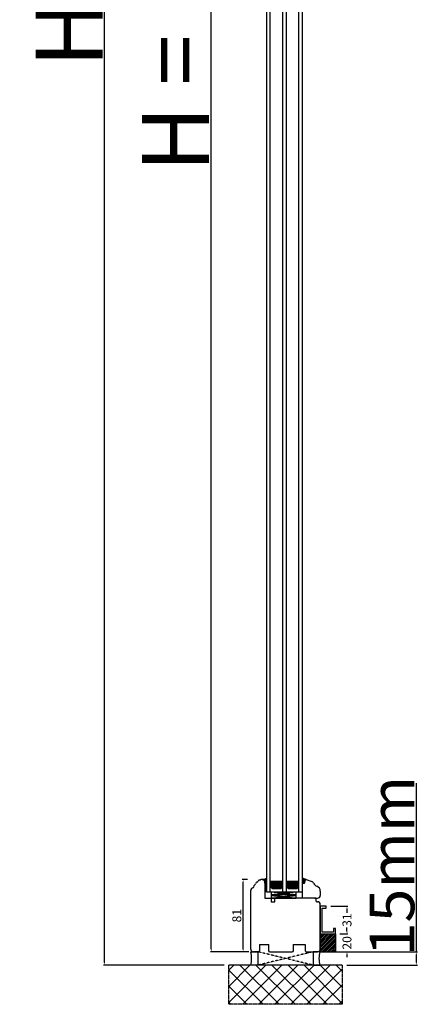
# Model space of a CAD drawing. Units: millimetres. Extents: x 69011 to 99111, y -25293 to -3893.
# Drawn here: x 75161 to 75612, y -13310 to -12207 of the extents above; entities that cross this region are included whole.
import ezdxf

# ---------------------------------------------------------------- set-up
doc = ezdxf.new("R2010")
doc.units = ezdxf.units.MM
for name, pattern in [('CENTER2', [2, 1.25, -0.25, 0.25, -0.25]), ('DASHED', [15, 7, -8]), ('HIDDEN', [0.375, 0.25, -0.125])]:
    doc.linetypes.add(name, pattern=pattern)
for name, color, linetype in [('1', 7, 'Continuous'), ('listwa', 5, 'Continuous'), ('ościeżnica', 30, 'Continuous'), ('P', 7, 'Continuous'), ('PL_CONT', 210, 'Continuous'), ('skrzydło', 1, 'Continuous'), ('WA_CENT', 54, 'CENTER2'), ('WA_CONT', 62, 'Continuous'), ('WA_HATCH', 56, 'Continuous'), ('WO_HIDD', 32, 'HIDDEN')]:
    doc.layers.add(name, color=color, linetype=linetype)
doc.styles.get("Standard").update_dxf_attribs({"font": 'arial.ttf'})
doc.dimstyles.new('główny', dxfattribs={"dimtxt": 10, "dimasz": 3, "dimexe": 1, "dimexo": 5, "dimgap": 2, "dimtad": 1, "dimdec": 1, "dimrnd": 0.05, "dimdsep": 46, "dimtxsty": 'Standard', "dimcen": 1.5, "dimclrd": 5, "dimclre": 5, "dimclrt": 1, "dimadec": 1, "dimazin": 2, "dimtfac": 1, "dimtdec": 1, "dimtofl": 0, "dimtmove": 0, "dimatfit": 3, "dimfxl": 1, "dimtolj": 1, "dimtzin": 0, "dimarcsym": 0})

# ---------------------------------------------------------------- blocks, each defined once
blk = doc.blocks.new('*D138')
at = {"color": 5, "lineweight": -2, "transparency": 16777216}
for p, q in [((75416.8, -13170.1), (75410.9, -13170.1)), ((75411.7, -13251.1), (75410.9, -13251.1))]:
    blk.add_line(p, q, dxfattribs=at)
at = {"color": 5, "linetype": 'Continuous', "lineweight": -2, "transparency": 16777216}
blk.add_line((75411.9, -13248.1), (75411.9, -13173.1), dxfattribs=at)
at = {"color": 5, "transparency": 16777216}
for points in [[(75411.4, -13173.1), (75412.4, -13173.1), (75411.9, -13170.1)], [(75411.4, -13248.1), (75412.4, -13248.1), (75411.9, -13251.1)]]:
    blk.add_solid(points, dxfattribs=at)
at = {"layer": 'Defpoints', "color": 0, "transparency": 16777216}
for p in [(75411.9, -13170.1), (75421.8, -13170.1), (75416.7, -13251.1)]:
    blk.add_point(p, dxfattribs=at)
at = {"color": 1, "transparency": 16777216, "insert": (75404.8, -13210.6), "char_height": 10, "attachment_point": 5, "rotation": 90}
blk.add_mtext('\\A1;81', dxfattribs=at)
blk = doc.blocks.new('*D139')
at = {"color": 5, "lineweight": -2, "transparency": 16777216}
for p, q in [((75510.1, -13200.1), (75529.3, -13200.1)), ((75520.4, -13231.1), (75529.3, -13231.1))]:
    blk.add_line(p, q, dxfattribs=at)
at = {"color": 5, "linetype": 'Continuous', "lineweight": -2, "transparency": 16777216}
for p, q in [((75528.3, -13203.1), (75528.3, -13207.4)), ((75528.3, -13228.1), (75528.3, -13223.7))]:
    blk.add_line(p, q, dxfattribs=at)
at = {"color": 5, "transparency": 16777216}
for points in [[(75527.8, -13203.1), (75528.8, -13203.1), (75528.3, -13200.1)], [(75527.8, -13228.1), (75528.8, -13228.1), (75528.3, -13231.1)]]:
    blk.add_solid(points, dxfattribs=at)
at = {"layer": 'Defpoints', "color": 0, "transparency": 16777216}
for p in [(75505.1, -13200.1), (75528.3, -13200.1), (75515.4, -13231.1)]:
    blk.add_point(p, dxfattribs=at)
at = {"color": 1, "transparency": 16777216, "insert": (75528.3, -13215.6), "char_height": 10, "attachment_point": 5, "rotation": 90}
blk.add_mtext('\\A1;31', dxfattribs=at)
blk = doc.blocks.new('*D140')
at = {"color": 5, "lineweight": -2, "transparency": 16777216}
for p, q in [((75520.4, -13231.1), (75529.3, -13231.1)), ((75520.4, -13251.1), (75529.3, -13251.1))]:
    blk.add_line(p, q, dxfattribs=at)
at = {"color": 5, "linetype": 'Continuous', "lineweight": -2, "transparency": 16777216}
for p, q in [((75528.3, -13228.1), (75528.3, -13225.1)), ((75528.3, -13254.1), (75528.3, -13257.1))]:
    blk.add_line(p, q, dxfattribs=at)
at = {"color": 5, "transparency": 16777216}
for points in [[(75527.8, -13228.1), (75528.8, -13228.1), (75528.3, -13231.1)], [(75527.8, -13254.1), (75528.8, -13254.1), (75528.3, -13251.1)]]:
    blk.add_solid(points, dxfattribs=at)
at = {"layer": 'Defpoints', "color": 0, "transparency": 16777216}
for p in [(75515.4, -13231.1), (75528.3, -13231.1), (75515.4, -13251.1)]:
    blk.add_point(p, dxfattribs=at)
at = {"color": 1, "transparency": 16777216, "insert": (75528.3, -13241.1), "char_height": 10, "attachment_point": 5, "rotation": 90}
blk.add_mtext('\\A1;20', dxfattribs=at)
blk = doc.blocks.new('*D164')
at = {"layer": 'Defpoints', "color": 0, "transparency": 16777216}
for p in [(75498.4, -13251.1), (75606.3, -13251.1), (75523, -13266.1)]:
    blk.add_point(p, dxfattribs=at)
at = {"layer": 'P', "color": 5, "linetype": 'Continuous', "lineweight": -2, "transparency": 16777216}
for p, q in [((75606.3, -13251.1), (75606.3, -13062.1)), ((75606.3, -13263.1), (75606.3, -13254.1))]:
    blk.add_line(p, q, dxfattribs=at)
at = {"layer": 'P', "color": 5, "lineweight": -2, "transparency": 16777216}
for p, q in [((75503.4, -13251.1), (75607.3, -13251.1)), ((75528, -13266.1), (75607.3, -13266.1))]:
    blk.add_line(p, q, dxfattribs=at)
at = {"layer": 'P', "color": 5, "transparency": 16777216}
for points in [[(75605.8, -13254.1), (75606.8, -13254.1), (75606.3, -13251.1)], [(75605.8, -13263.1), (75606.8, -13263.1), (75606.3, -13266.1)]]:
    blk.add_solid(points, dxfattribs=at)
at = {"layer": 'P', "color": 1, "transparency": 16777216, "insert": (75578.8, -13155.1), "char_height": 50, "attachment_point": 5, "rotation": 90}
blk.add_mtext('\\A1;15mm', dxfattribs=at)
blk = doc.blocks.new('*D167')
at = {"layer": 'Defpoints', "color": 0, "transparency": 16777216}
for p in [(75376.2, -11101.1), (75424.4, -11101.1), (75423.4, -13251.1)]:
    blk.add_point(p, dxfattribs=at)
at = {"layer": 'P', "color": 5, "lineweight": -2, "transparency": 16777216}
for p, q in [((75419.4, -11101.1), (75375.2, -11101.1)), ((75418.4, -13251.1), (75375.2, -13251.1))]:
    blk.add_line(p, q, dxfattribs=at)
at = {"layer": 'P', "color": 5, "linetype": 'Continuous', "lineweight": -2, "transparency": 16777216}
blk.add_line((75376.2, -13248.1), (75376.2, -11104.1), dxfattribs=at)
at = {"layer": 'P', "color": 5, "transparency": 16777216}
for points in [[(75375.7, -11104.1), (75376.7, -11104.1), (75376.2, -11101.1)], [(75375.7, -13248.1), (75376.7, -13248.1), (75376.2, -13251.1)]]:
    blk.add_solid(points, dxfattribs=at)
at = {"layer": 'P', "color": 1, "transparency": 16777216, "insert": (75336, -12176.1), "char_height": 75, "attachment_point": 5, "rotation": 90}
blk.add_mtext('\\A1;H = 2150', dxfattribs=at)
blk = doc.blocks.new('*D168')
at = {"layer": 'Defpoints', "color": 0, "transparency": 16777216}
for p in [(75256.5, -11086.1), (75395.8, -11086.1), (75395.8, -13266.1)]:
    blk.add_point(p, dxfattribs=at)
at = {"layer": 'P', "color": 5, "lineweight": -2, "transparency": 16777216}
for p, q in [((75390.8, -11086.1), (75255.5, -11086.1)), ((75390.8, -13266.1), (75255.5, -13266.1))]:
    blk.add_line(p, q, dxfattribs=at)
at = {"layer": 'P', "color": 5, "linetype": 'Continuous', "lineweight": -2, "transparency": 16777216}
blk.add_line((75256.5, -13263.1), (75256.5, -11089.1), dxfattribs=at)
at = {"layer": 'P', "color": 5, "transparency": 16777216}
for points in [[(75256, -11089.1), (75257, -11089.1), (75256.5, -11086.1)], [(75256, -13263.1), (75257, -13263.1), (75256.5, -13266.1)]]:
    blk.add_solid(points, dxfattribs=at)
at = {"layer": 'P', "color": 1, "transparency": 16777216, "insert": (75217, -12176.1), "char_height": 75, "attachment_point": 5, "rotation": 90}
blk.add_mtext('\\A1;Hm', dxfattribs=at)

msp = doc.modelspace()

# ---------------------------------------------------------------- hatches: boundary and pattern name
at = {"layer": '1'}
h = msp.add_hatch(color=7, dxfattribs=at)
h.dxf.hatch_style = 1
h.paths.add_polyline_path([(75438.37, -13168.6), (75434.37, -13170.05), (75436.37, -13172.05), (75436.37, -13174.05), (75436.37, -13176.05), (75438.37, -13176.05)])
at = {"layer": '1', "ltscale": 10}
h = msp.add_hatch(dxfattribs=at)
h.set_pattern_fill('HONEY', scale=0.25, angle=180, style=0)
h.set_pattern_definition([(180, (77214.6897, -15572.21135), (-1.190625, 0.6874075), [0.79375, -1.5875]), (60, (77214.6897, -15572.21135), (1.19062486, 0.68740775), [0.79375, -1.5875]), (120, (77214.6897, -15572.21135), (-1.4e-07, 1.37481525), [-1.5875, 0.79375])])
h.paths.add_polyline_path([(75456.37, -13178.05), (75456.37, -13172.05), (75442.37, -13172.05), (75442.37, -13178.05), (75444.37, -13180.05), (75454.37, -13180.05)])
h.paths.add_polyline_path([(75474.37, -13178.05), (75474.37, -13172.05), (75460.37, -13172.05), (75460.37, -13178.05), (75462.37, -13180.05), (75472.37, -13180.05)])
at = {"layer": '1'}
h = msp.add_hatch(color=7, dxfattribs=at)
h.dxf.hatch_style = 1
h.paths.add_polyline_path([(75480.76, -13174.05), (75478.37, -13174.05), (75478.37, -13168.55), (75482.5, -13170.05), (75482.37, -13170.05, 0.3394543), (75481.7, -13170.57)])
h = msp.add_hatch(dxfattribs=at)
h.set_pattern_fill('JIS_WOOD', color=1, scale=2, style=0)
h.set_pattern_definition([(45, (78094.7609, -15260.3155), (-1, 1), [])])
h.paths.add_polyline_path([(75498.37, -13251.05), (75515.37, -13251.05), (75515.37, -13231.05), (75498.37, -13231.05)])
at = {"layer": 'WA_HATCH'}
h = msp.add_hatch(dxfattribs=at)
h.set_pattern_fill('ANSI37', color=256, scale=4, angle=270, style=0)
h.set_pattern_definition([(45, (75225.317, -13639.839), (8.98026, -8.98026), []), (315, (75225.317, -13639.839), (-8.98026, -8.98026), [])])
h.paths.add_polyline_path([(75522.95, -13266.05), (75522.95, -13309.89), (75395.79, -13309.89), (75395.79, -13266.05)])

# ---------------------------------------------------------------- linework, layer by layer
at = {"layer": '1', "color": 7}
for p, q in [((75438.37, -13184.05), (75438.37, -11168.05)), ((75442.37, -13184.05), (75442.37, -11168.05)), ((75456.37, -13184.05), (75456.37, -11168.05)), ((75460.37, -13184.05), (75460.37, -11168.05)), ((75474.37, -13184.05), (75474.37, -11168.05)), ((75478.37, -13181.91), (75478.37, -11168.05)), ((75434.37, -13170.05), (75438.37, -13168.6)), ((75436.37, -13176.05), (75437.14, -13175.28)), ((75436.37, -13176.5), (75437.59, -13175.28)), ((75436.37, -13176.95), (75438.04, -13175.28)), ((75438.37, -13175.28), (75436.37, -13175.28)), ((75436.37, -13177.4), (75438.37, -13175.4)), ((75436.37, -13177.85), (75438.37, -13175.85)), ((75442.37, -13172.05), (75456.37, -13172.05)), ((75460.37, -13172.05), (75474.37, -13172.05)), ((75482.61, -13170.09), (75478.37, -13168.55)), ((75438.37, -13176.05), (75436.37, -13176.05)), ((75438.37, -13176.05), (75436.37, -13176.05)), ((75436.37, -13178.3), (75438.37, -13176.3)), ((75436.37, -13178.75), (75438.37, -13176.75)), ((75436.37, -13179.2), (75438.37, -13177.2)), ((75436.37, -13179.65), (75438.37, -13177.65)), ((75436.37, -13180.09), (75438.37, -13178.09)), ((75436.37, -13180.54), (75438.37, -13178.54)), ((75436.37, -13180.99), (75438.37, -13178.99)), ((75436.37, -13181.44), (75438.37, -13179.44)), ((75436.37, -13181.89), (75438.37, -13179.89)), ((75436.37, -13182.34), (75438.37, -13180.34)), ((75436.37, -13182.79), (75438.37, -13180.79)), ((75436.37, -13183.24), (75438.37, -13181.24)), ((75438.37, -13183.28), (75436.37, -13183.28)), ((75438.37, -13184.05), (75436.37, -13184.05)), ((75438.37, -13184.05), (75436.37, -13184.05)), ((75436.78, -13183.28), (75438.37, -13181.69)), ((75437.23, -13183.28), (75438.37, -13182.14)), ((75437.68, -13183.28), (75438.37, -13182.58)), ((75438.12, -13183.28), (75438.37, -13183.03)), ((75438.37, -13184.05), (75478.37, -13184.05)), ((75442.37, -13178.05), (75444.37, -13180.05)), ((75443.37, -13184.05), (75443.37, -13191.05)), ((75443.37, -13187.05), (75471.37, -13184.05)), ((75443.37, -13184.05), (75471.37, -13187.05)), ((75443.37, -13187.05), (75471.37, -13187.05)), ((75443.37, -13187.05), (75471.37, -13191.05)), ((75443.37, -13191.05), (75471.37, -13187.05)), ((75444.37, -13180.05), (75454.37, -13180.05)), ((75454.37, -13180.05), (75456.37, -13178.05)), ((75460.37, -13178.05), (75462.37, -13180.05)), ((75462.37, -13180.05), (75472.37, -13180.05)), ((75471.37, -13191.05), (75471.37, -13184.05)), ((75472.37, -13180.05), (75474.37, -13178.05)), ((75443.37, -13188.05), (75443.37, -13191.05)), ((75443.37, -13191.05), (75471.37, -13188.05)), ((75443.37, -13188.05), (75471.37, -13191.05)), ((75443.37, -13191.05), (75471.37, -13191.05)), ((75443.37, -13191.05), (75471.37, -13191.05)), ((75444.37, -13191.05), (75469.37, -13191.05)), ((75471.37, -13191.05), (75471.37, -13188.05)), ((75505.11, -13200.05), (75498.37, -13200.05)), ((75500.37, -13229.05), (75500.37, -13202.05)), ((75500.37, -13202.05), (75505.11, -13202.05)), ((75505.11, -13202.05), (75505.11, -13200.05)), ((75498.37, -13231.05), (75515.37, -13231.05)), ((75513.37, -13229.05), (75500.37, -13229.05)), ((75515.37, -13225.05), (75513.37, -13225.05)), ((75513.37, -13225.05), (75513.37, -13229.05)), ((75515.37, -13231.05), (75515.37, -13225.05)), ((75515.37, -13231.05), (75515.37, -13251.05))]:
    msp.add_line(p, q, dxfattribs=at)
at = {"layer": '1'}
msp.add_line((75438.37, -13175.28), (75436.37, -13175.28), dxfattribs=at)
at = {"layer": '1', "color": 7, "linetype": 'Continuous'}
for p, q in [((75450.37, -13191.05), (75444.37, -13191.05)), ((75451.37, -13191.05), (75445.37, -13191.05)), ((75451.37, -13191.05), (75445.37, -13191.05)), ((75446.37, -13191.05), (75447.37, -13191.05))]:
    msp.add_line(p, q, dxfattribs=at)
at = {"layer": '1', "color": 1}
for p, q in [((75505.11, -13200.05), (75498.37, -13200.05)), ((75500.37, -13229.05), (75500.37, -13202.05)), ((75500.37, -13202.05), (75505.11, -13202.05)), ((75505.11, -13202.05), (75505.11, -13200.05)), ((75498.37, -13231.05), (75515.37, -13231.05)), ((75513.37, -13229.05), (75500.37, -13229.05)), ((75515.37, -13225.05), (75513.37, -13225.05)), ((75513.37, -13225.05), (75513.37, -13229.05)), ((75515.37, -13231.05), (75515.37, -13225.05)), ((75515.37, -13231.05), (75515.37, -13251.05)), ((75498.37, -13251.05), (75515.37, -13251.05))]:
    msp.add_line(p, q, dxfattribs=at)
at = {"layer": 'listwa', "linetype": 'Continuous'}
for p, q in [((75478.37, -13191.05), (75478.37, -13174.05)), ((75478.37, -13174.05), (75480.76, -13174.05)), ((75478.37, -13174.05), (75480.76, -13174.05)), ((75478.37, -13174.05), (75480.76, -13174.05)), ((75480.76, -13174.05), (75481.7, -13170.57)), ((75480.76, -13174.05), (75481.7, -13170.57)), ((75480.76, -13174.05), (75481.7, -13170.57)), ((75482.61, -13170.09), (75488.76, -13172.33)), ((75490.63, -13174.17), (75490.34, -13173.67)), ((75498.37, -13183.22), (75498.37, -13188.05)), ((75492.37, -13191.05), (75495.37, -13191.05))]:
    msp.add_line(p, q, dxfattribs=at)
for centre, radius, start, end in [((75482.37, -13170.75), 0.7, 90, 165), ((75482.37, -13170.75), 0.7, 70, 90), ((75482.37, -13170.75), 0.7, 70, 90), ((75482.37, -13170.75), 0.7, 70, 90), ((75487.73, -13175.15), 3, 29.58958, 70), ((75497.59, -13170.22), 8, 209.58958, 248.1365), ((75492.37, -13183.22), 6, 0, 68.1365), ((75495.37, -13188.05), 3, 270, 0)]:
    msp.add_arc(centre, radius, start, end, dxfattribs=at)
at = {"layer": 'ościeżnica', "linetype": 'Continuous'}
for p, q in [((75430.37, -13170.73), (75429.69, -13170.98)), ((75430.37, -13170.73), (75429.69, -13170.98)), ((75430.37, -13170.73), (75431.42, -13170.35)), ((75431.42, -13170.35), (75430.37, -13170.73)), ((75431.42, -13170.35), (75430.37, -13170.73)), ((75431.42, -13170.35), (75430.37, -13170.73)), ((75431.42, -13170.35), (75430.37, -13170.73)), ((75434.08, -13170.05), (75433.13, -13170.05)), ((75434.08, -13170.05), (75433.13, -13170.05)), ((75434.08, -13170.05), (75433.13, -13170.05)), ((75436.37, -13172.05), (75434.37, -13170.05)), ((75434.58, -13170.26), (75436.37, -13172.05)), ((75434.58, -13170.26), (75436.37, -13172.05)), ((75436.37, -13172.05), (75434.58, -13170.26)), ((75434.58, -13170.26), (75436.37, -13172.05)), ((75436.37, -13174.05), (75436.37, -13191.05)), ((75420.37, -13248.05), (75420.37, -13182.49)), ((75423.37, -13179.49), (75423.37, -13178.7)), ((75423.37, -13179.49), (75423.37, -13178.7)), ((75436.37, -13191.05), (75440.37, -13191.05)), ((75440.37, -13191.05), (75443.37, -13191.05)), ((75443.37, -13191.05), (75443.37, -13195.05)), ((75443.37, -13195.05), (75447.37, -13195.05)), ((75447.37, -13195.05), (75447.37, -13191.05)), ((75447.37, -13191.05), (75452.37, -13191.05)), ((75455.37, -13191.05), (75450.37, -13191.05)), ((75461.37, -13191.05), (75451.37, -13191.05)), ((75461.37, -13191.05), (75451.37, -13191.05)), ((75452.37, -13191.05), (75457.37, -13191.05)), ((75468.37, -13191.05), (75455.37, -13191.05)), ((75466.37, -13191.05), (75461.37, -13191.05)), ((75466.37, -13191.05), (75461.37, -13191.05)), ((75481.37, -13191.05), (75468.37, -13191.05)), ((75493.37, -13191.05), (75478.37, -13191.05)), ((75493.37, -13191.05), (75493.37, -13194.05)), ((75494.37, -13195.05), (75495.37, -13195.05)), ((75498.37, -13248.05), (75498.37, -13198.05)), ((75429.17, -13251.05), (75423.37, -13251.05)), ((75430.17, -13250.05), (75429.17, -13251.05)), ((75430.17, -13243.05), (75430.17, -13250.05)), ((75430.37, -13243.05), (75440.37, -13243.05)), ((75440.37, -13243.05), (75440.57, -13243.05)), ((75440.57, -13250.05), (75440.57, -13243.05)), ((75441.57, -13251.05), (75440.57, -13250.05)), ((75441.57, -13251.05), (75467.17, -13251.05)), ((75468.17, -13250.05), (75467.17, -13251.05)), ((75468.17, -13243.05), (75468.37, -13243.05)), ((75468.17, -13243.05), (75468.17, -13250.05)), ((75468.17, -13243.05), (75468.37, -13243.05)), ((75468.37, -13243.05), (75481.37, -13243.05)), ((75481.37, -13243.05), (75481.57, -13243.05)), ((75481.57, -13243.05), (75481.57, -13250.05)), ((75481.57, -13250.05), (75482.57, -13251.05)), ((75482.57, -13251.05), (75495.37, -13251.05))]:
    msp.add_line(p, q, dxfattribs=at)
at = {"layer": 'ościeżnica', "linetype": 'DASHED'}
for p, q in [((75434.08, -13170.05), (75433.13, -13170.05)), ((75433.13, -13170.05), (75434.08, -13170.05)), ((75433.13, -13170.05), (75434.08, -13170.05)), ((75434.37, -13170.05), (75433.13, -13170.05)), ((75434.37, -13170.05), (75436.37, -13172.05)), ((75434.58, -13170.26), (75436.37, -13172.05)), ((75436.37, -13172.05), (75434.58, -13170.26)), ((75436.37, -13172.05), (75434.58, -13170.26)), ((75436.37, -13172.05), (75436.37, -13174.05)), ((75436.37, -13174.05), (75436.37, -13172.05)), ((75436.37, -13174.05), (75436.37, -13172.05))]:
    msp.add_line(p, q, dxfattribs=at)
at = {"layer": 'ościeżnica', "color": 7}
msp.add_line((75436.37, -13175.6), (75436.7, -13175.28), dxfattribs=at)
at = {"layer": 'ościeżnica', "color": 7, "linetype": 'Continuous'}
for p, q in [((75493.37, -13191.05), (75493.37, -13193.05)), ((75430.17, -13243.05), (75430.37, -13243.05))]:
    msp.add_line(p, q, dxfattribs=at)
at = {"layer": 'ościeżnica', "color": 1}
msp.add_line((75498.37, -13200.05), (75498.37, -13251.05), dxfattribs=at)
at = {"layer": 'ościeżnica', "linetype": 'Continuous'}
for centre, radius, start, end in [((75423.88, -13174.66), 2, 296.30338, 350.74558), ((75423.88, -13174.66), 2, 296.30338, 350.74558), ((75428.32, -13175.39), 2.5, 97.7979, 170.74558), ((75428.32, -13175.39), 2.5, 97.7979, 170.74558), ((75427.91, -13172.42), 0.5, 277.7979, 336.8292), ((75427.91, -13172.42), 0.5, 277.7979, 336.8292), ((75427.91, -13172.42), 0.5, 336.8292, 349.69429), ((75427.91, -13172.42), 0.5, 336.8292, 349.69429), ((75430.37, -13172.86), 2, 151.87024, 169.69429), ((75430.37, -13172.86), 2, 151.87024, 169.69429), ((75430.37, -13172.86), 2, 110, 151.87024), ((75430.37, -13172.86), 2, 110, 151.87024), ((75433.13, -13175.05), 5, 90, 110), ((75433.13, -13175.05), 5, 90, 110), ((75434.08, -13170.75), 0.7, 45, 90), ((75434.08, -13170.75), 0.7, 45, 90), ((75423.37, -13182.49), 3, 90, 180), ((75425.87, -13178.7), 2.5, 116.30338, 180), ((75425.87, -13178.7), 2.5, 116.30338, 180), ((75494.37, -13194.05), 1, 180, 270), ((75495.37, -13198.05), 3, 0, 90), ((75423.37, -13248.05), 3, 180, 270), ((75495.37, -13248.05), 3, 270, 0)]:
    msp.add_arc(centre, radius, start, end, dxfattribs=at)
at = {"layer": 'ościeżnica', "linetype": 'DASHED'}
for centre, radius, start, end in [((75433.13, -13175.05), 5, 90, 110), ((75433.13, -13175.05), 5, 90, 110), ((75433.13, -13175.05), 5, 90, 110), ((75433.13, -13175.05), 5, 90, 110), ((75434.08, -13170.75), 0.7, 45, 90), ((75434.08, -13170.75), 0.7, 45, 90), ((75434.08, -13170.75), 0.7, 45, 90)]:
    msp.add_arc(centre, radius, start, end, dxfattribs=at)
at = {"layer": 'PL_CONT'}
for points in [[(75420.37, -13251.05), (75428.37, -13251.05), (75428.37, -13251.05), (75428.37, -13266.05), (75428.37, -13266.05), (75420.37, -13266.05, 0.1434857)], [(75498.37, -13251.05), (75490.37, -13251.05), (75490.37, -13251.05), (75490.37, -13266.05), (75490.37, -13266.05), (75498.37, -13266.05, -0.1434857)]]:
    msp.add_lwpolyline(points, format="xyb", close=True, dxfattribs=at)
at = {"layer": 'skrzydło', "linetype": 'Continuous'}
msp.add_line((75457.37, -13191.05), (75470.37, -13191.05), dxfattribs=at)
at = {"layer": 'WA_CENT', "ltscale": 0.6}
msp.add_lwpolyline([(75522.95, -13266.05), (75522.95, -13309.89), (75395.79, -13309.89), (75395.79, -13266.05)], dxfattribs=at)
at = {"layer": 'WA_CONT'}
msp.add_lwpolyline([(75522.95, -13266.05), (75395.79, -13266.05)], dxfattribs=at)
at = {"layer": 'WO_HIDD', "ltscale": 0.3}
for points in [[(75490.37, -13251.05), (75428.37, -13266.05)], [(75490.37, -13266.05), (75428.37, -13251.05)]]:
    msp.add_lwpolyline(points, dxfattribs=at)

# ---------------------------------------------------------------- dimensions: what is measured, and where the dimension line sits
dim = msp.add_linear_dim(base=(75411.95, -13170.05), p1=(75416.72, -13251.05), p2=(75421.84, -13170.05), angle=90, dimstyle='główny')
dim.commit()
dim.dimension.update_dxf_attribs({"geometry": '*D138', "text_midpoint": (75404.84, -13210.55)})
for base, p1, p2, picture, middle in [((75528.33, -13200.05), (75515.37, -13231.05), (75505.11, -13200.05), '*D139', (75528.33, -13215.55)), ((75528.33, -13231.05), (75515.37, -13251.05), (75515.37, -13231.05), '*D140', (75528.33, -13241.05))]:
    dim = msp.add_linear_dim(base=base, p1=p1, p2=p2, angle=90, dimstyle='główny', override={"dimtad": 2})
    dim.commit()
    dim.dimension.update_dxf_attribs({"geometry": picture, "text_midpoint": middle, "text_rotation": 90})
at = {"layer": 'P'}
for base, p1, p2, text, override, picture, middle in [((75256.47, -11086.05), (75395.79, -13266.05), (75395.79, -11086.05), 'Hm', {"dimtxt": 75}, '*D168', (75216.97, -12176.05)), ((75376.24, -11101.05), (75423.37, -13251.05), (75424.37, -11101.05), 'H = <>', {"dimtxt": 75}, '*D167', (75335.95, -12176.05)), ((75606.33, -13251.05), (75522.95, -13266.05), (75498.37, -13251.05), '<>mm', {"dimtxt": 50}, '*D164', (75578.8, -13155.07))]:
    dim = msp.add_linear_dim(base=base, p1=p1, p2=p2, angle=90, text=text, dimstyle='główny', override=override, dxfattribs=at)
    dim.commit()
    dim.dimension.update_dxf_attribs({"geometry": picture, "text_midpoint": middle})

doc.saveas('drawing.dxf')
